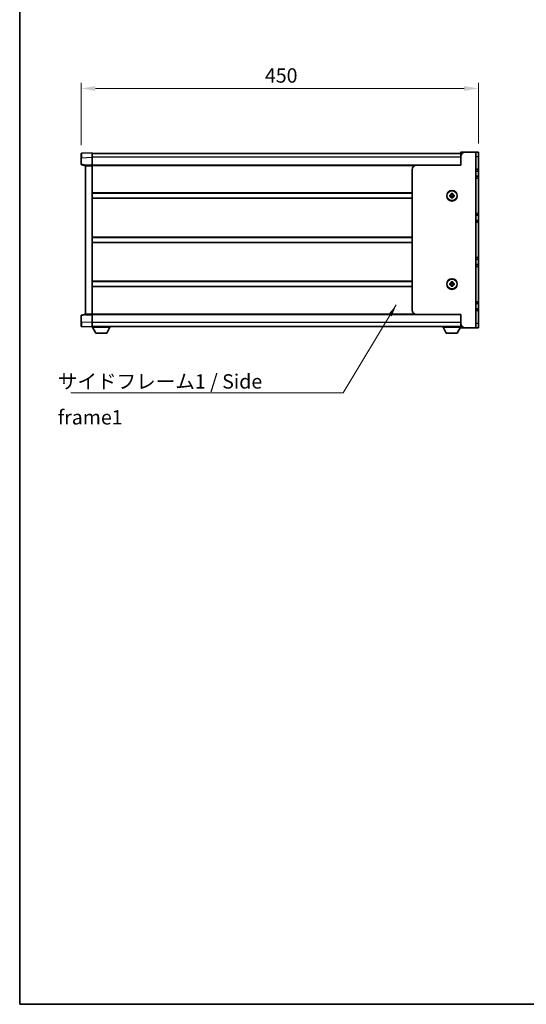
# Model space of a CAD drawing. Units: millimetres. Extents: x 0 to 13560, y 0 to 1827.
# Drawn here: x 2160 to 2734, y 0 to 1115 of the extents above; entities that cross this region are included whole.
import ezdxf

# ---------------------------------------------------------------- set-up
doc = ezdxf.new("R2010")
doc.units = ezdxf.units.MM
doc.header["$LTSCALE"] = 5.5
doc.layers.get('Defpoints').update_dxf_attribs({"lineweight": 25})
for name, color, linetype, lineweight in [('Border (ISO)', 7, 'Continuous', 35), ('Dimension (ISO)', 7, 'Continuous', 18), ('Dimension (ISO) @ 1', 7, 'Continuous', 18), ('Symbol (ISO)', 7, 'Continuous', 18), ('Visible (ISO)', 7, 'Continuous', 35), ('Visible Narrow (ISO)', 7, 'Continuous', 25)]:
    doc.layers.add(name, color=color, linetype=linetype, lineweight=lineweight)
doc.styles.add('Note Text (TK)', font='txt')
doc.dimstyles.new('Default - Method 1b (TK)', dxfattribs={"dimscale": 5.5, "dimtxt": 2.5, "dimasz": 2.5, "dimexe": 1, "dimexo": 1.5, "dimgap": 1, "dimtad": 1, "dimtoh": 1, "dimrnd": 1e-08, "dimdsep": 46, "dimtxsty": 'Note Text (TK)', "dimcen": 0.09, "dimdle": 5, "dimclrd": 100, "dimclre": 100, "dimclrt": 7, "dimadec": 1, "dimazin": 1, "dimtfac": 1, "dimtmove": 0, "dimatfit": 3, "dimfxl": 1, "dimtolj": 1, "dimlwd": -1, "dimlwe": -1, "dimarcsym": 0})
doc.dimstyles.new('Default - Method 1b (TK)$7', dxfattribs={"dimscale": 5.5, "dimtxt": 2.5, "dimasz": 2.5, "dimexe": 1, "dimexo": 1.5, "dimgap": 1, "dimtad": 1, "dimtoh": 1, "dimrnd": 1e-08, "dimdsep": 46, "dimtxsty": 'Note Text (TK)', "dimcen": 0.09, "dimdle": 5, "dimclrd": 100, "dimclre": 100, "dimclrt": 7, "dimadec": 1, "dimazin": 1, "dimtfac": 1, "dimtmove": 0, "dimatfit": 3, "dimfxl": 1, "dimtolj": 1, "dimlwd": -1, "dimlwe": -1, "dimarcsym": 0})

# ---------------------------------------------------------------- blocks, each defined once
blk = doc.blocks.new('図面枠 tk図枠')
at = {"layer": 'Border (ISO)'}
for p, q in [((14.5, 289), (14.5, 8)), ((14.5, 8), (405.5, 8))]:
    blk.add_line(p, q, dxfattribs=at)
blk = doc.blocks.new('*D90')
at = {"layer": 'Defpoints', "color": 0}
for p in [(2680.1, 1036.9), (2230.1, 963), (2680.1, 964.9)]:
    blk.add_point(p, dxfattribs=at)
at = {"layer": 'Dimension (ISO)', "color": 100}
for p, q in [((2230.1, 972.8), (2230.1, 1043.4)), ((2246.3, 1036.9), (2663.8, 1036.9)), ((2680.1, 974.7), (2680.1, 1043.4))]:
    blk.add_line(p, q, dxfattribs=at)
for points in [[(2246.3, 1039.6), (2246.3, 1034.2), (2230.1, 1036.9)], [(2663.8, 1039.6), (2663.8, 1034.2), (2680.1, 1036.9)]]:
    blk.add_solid(points, dxfattribs=at)
at = {"layer": 'Dimension (ISO)', "color": 7, "insert": (2438.2, 1051.6), "char_height": 16.25, "attachment_point": 4, "style": 'Note Text (TK)'}
blk.add_mtext('\\A1;450', dxfattribs=at)

msp = doc.modelspace()

# ---------------------------------------------------------------- linework, layer by layer
at = {"layer": 'Visible (ISO)'}
for p, q in [((2230.054, 958.5246), (2230.054, 963.0219)), ((2242.554, 963.9412), (2230.5365, 963.5216)), ((2242.554, 963.9412), (2242.554, 958.9443)), ((2660.054, 963.4412), (2242.554, 963.4412)), ((2242.554, 958.9443), (2242.554, 950.4412)), ((2660.054, 959.9412), (2660.054, 964.6912)), ((2660.054, 949.9412), (2660.054, 959.9412)), ((2665.054, 964.9412), (2660.304, 964.9412)), ((2677.054, 964.9412), (2665.054, 964.9412)), ((2680.054, 964.9412), (2677.054, 964.9412)), ((2677.054, 959.9412), (2677.054, 964.9412)), ((2677.054, 945.4412), (2677.054, 959.9412)), ((2680.054, 964.9412), (2680.054, 959.9412)), ((2680.054, 959.9412), (2680.054, 945.4412)), ((2230.054, 958.5246), (2230.054, 951.1103)), ((2230.4299, 950.6259), (2235.054, 949.4412)), ((2242.554, 950.4412), (2235.054, 950.1793)), ((2235.054, 949.1799), (2235.054, 950.1793)), ((2235.054, 949.1799), (2235.054, 781.7025)), ((2242.554, 950.4412), (2242.554, 949.4418)), ((2610.054, 949.9412), (2242.554, 949.9412)), ((2242.554, 949.4418), (2242.554, 781.4406)), ((2660.054, 949.9412), (2610.054, 949.9412)), ((2605.054, 944.9412), (2605.054, 785.9412)), ((2677.054, 945.4412), (2677.054, 943.4412)), ((2680.054, 945.4412), (2677.054, 945.4412)), ((2677.054, 937.4412), (2677.054, 943.4412)), ((2677.054, 943.4412), (2680.054, 943.4412)), ((2677.054, 937.4412), (2677.054, 935.4412)), ((2680.054, 937.4412), (2677.054, 937.4412)), ((2680.054, 943.4412), (2680.054, 945.4412)), ((2680.054, 943.4412), (2680.054, 937.4412)), ((2680.054, 935.4412), (2680.054, 937.4412)), ((2677.054, 895.4412), (2677.054, 935.4412)), ((2677.054, 935.4412), (2680.054, 935.4412)), ((2680.054, 935.4412), (2680.054, 895.4412)), ((2605.054, 918.1912), (2242.554, 918.1912)), ((2647.554, 914.6079), (2647.554, 916.2746)), ((2647.554, 916.2746), (2648.2358, 916.2746)), ((2648.2358, 914.6079), (2647.554, 914.6079)), ((2648.8736, 916.2746), (2648.8736, 914.6079)), ((2649.2206, 917.2593), (2649.2206, 917.9412)), ((2649.2206, 917.9412), (2650.8873, 917.9412)), ((2650.8873, 916.6216), (2649.2206, 916.6216)), ((2650.8873, 914.2609), (2649.2206, 914.2609)), ((2650.8873, 917.9412), (2650.8873, 917.2593)), ((2651.2343, 914.6079), (2651.2343, 916.2746)), ((2651.8721, 916.2746), (2652.554, 916.2746)), ((2652.554, 914.6079), (2651.8721, 914.6079)), ((2652.554, 916.2746), (2652.554, 914.6079)), ((2605.054, 912.6912), (2242.554, 912.6912)), ((2649.2206, 912.9412), (2649.2206, 913.6231)), ((2650.8873, 912.9412), (2649.2206, 912.9412)), ((2650.8873, 913.6231), (2650.8873, 912.9412)), ((2680.054, 895.4412), (2677.054, 895.4412)), ((2677.054, 895.4412), (2677.054, 893.4412)), ((2677.054, 887.4412), (2677.054, 893.4412)), ((2677.054, 893.4412), (2680.054, 893.4412)), ((2680.054, 893.4412), (2680.054, 895.4412)), ((2680.054, 893.4412), (2680.054, 887.4412)), ((2677.054, 887.4412), (2677.054, 885.4412)), ((2680.054, 887.4412), (2677.054, 887.4412)), ((2677.054, 845.4412), (2677.054, 885.4412)), ((2677.054, 885.4412), (2680.054, 885.4412)), ((2680.054, 885.4412), (2680.054, 887.4412)), ((2680.054, 885.4412), (2680.054, 845.4412)), ((2605.054, 868.1912), (2242.554, 868.1912)), ((2605.054, 862.6912), (2242.554, 862.6912)), ((2680.054, 845.4412), (2677.054, 845.4412)), ((2677.054, 845.4412), (2677.054, 843.4412)), ((2677.054, 837.4412), (2677.054, 843.4412)), ((2677.054, 843.4412), (2680.054, 843.4412)), ((2677.054, 837.4412), (2677.054, 835.4412)), ((2680.054, 837.4412), (2677.054, 837.4412)), ((2680.054, 843.4412), (2680.054, 845.4412)), ((2680.054, 843.4412), (2680.054, 837.4412)), ((2680.054, 835.4412), (2680.054, 837.4412)), ((2677.054, 795.4412), (2677.054, 835.4412)), ((2677.054, 835.4412), (2680.054, 835.4412)), ((2680.054, 835.4412), (2680.054, 795.4412)), ((2605.054, 818.1912), (2242.554, 818.1912)), ((2647.554, 814.6079), (2647.554, 816.2746)), ((2647.554, 816.2746), (2648.2358, 816.2746)), ((2648.2358, 814.6079), (2647.554, 814.6079)), ((2648.8736, 816.2746), (2648.8736, 814.6079)), ((2649.2206, 817.2593), (2649.2206, 817.9412)), ((2649.2206, 817.9412), (2650.8873, 817.9412)), ((2650.8873, 816.6216), (2649.2206, 816.6216)), ((2650.8873, 814.2609), (2649.2206, 814.2609)), ((2650.8873, 817.9412), (2650.8873, 817.2593)), ((2651.2343, 814.6079), (2651.2343, 816.2746)), ((2651.8721, 816.2746), (2652.554, 816.2746)), ((2652.554, 814.6079), (2651.8721, 814.6079)), ((2652.554, 816.2746), (2652.554, 814.6079)), ((2605.054, 812.6912), (2242.554, 812.6912)), ((2649.2206, 812.9412), (2649.2206, 813.6231)), ((2650.8873, 812.9412), (2649.2206, 812.9412)), ((2650.8873, 813.6231), (2650.8873, 812.9412)), ((2680.054, 795.4412), (2677.054, 795.4412)), ((2677.054, 795.4412), (2677.054, 793.4412)), ((2677.054, 787.4412), (2677.054, 793.4412)), ((2677.054, 793.4412), (2680.054, 793.4412)), ((2680.054, 793.4412), (2680.054, 795.4412)), ((2680.054, 793.4412), (2680.054, 787.4412)), ((2235.054, 781.4412), (2230.4299, 780.2565)), ((2235.054, 780.7031), (2235.054, 781.7025)), ((2235.054, 780.7031), (2242.554, 780.4412)), ((2242.554, 781.4406), (2242.554, 780.4412)), ((2610.054, 780.9412), (2242.554, 780.9412)), ((2242.554, 780.4412), (2242.554, 771.9382)), ((2610.054, 780.9412), (2660.054, 780.9412)), ((2660.054, 770.9412), (2660.054, 780.9412)), ((2677.054, 787.4412), (2677.054, 785.4412)), ((2680.054, 787.4412), (2677.054, 787.4412)), ((2677.054, 770.9412), (2677.054, 785.4412)), ((2677.054, 785.4412), (2680.054, 785.4412)), ((2680.054, 785.4412), (2680.054, 787.4412)), ((2680.054, 785.4412), (2680.054, 770.9412)), ((2230.054, 779.7722), (2230.054, 772.3578)), ((2230.054, 767.8606), (2230.054, 772.3578)), ((2242.554, 771.9382), (2242.554, 766.9412)), ((2660.054, 766.1912), (2660.054, 770.9412)), ((2677.054, 765.9412), (2677.054, 770.9412)), ((2680.054, 770.9412), (2680.054, 765.9412)), ((2230.5365, 767.3609), (2242.554, 766.9412)), ((2660.054, 767.4412), (2242.554, 767.4412)), ((2242.554, 766.9412), (2242.554, 766.7412)), ((2242.554, 766.7412), (2263.154, 766.7412)), ((2246.604, 759.8412), (2243.054, 766.7412)), ((2246.604, 759.8412), (2259.104, 759.8412)), ((2259.104, 759.8412), (2262.654, 766.7412)), ((2263.154, 767.4412), (2263.154, 766.7412)), ((2639.454, 767.4412), (2639.454, 766.7412)), ((2639.454, 766.7412), (2660.054, 766.7412)), ((2643.504, 759.8412), (2639.954, 766.7412)), ((2643.504, 759.8412), (2656.004, 759.8412)), ((2656.004, 759.8412), (2659.554, 766.7412)), ((2660.304, 765.9412), (2665.054, 765.9412)), ((2677.054, 765.9412), (2665.054, 765.9412)), ((2677.054, 765.9412), (2680.054, 765.9412))]:
    msp.add_line(p, q, dxfattribs=at)
for centre in [(2650.054, 915.4412), (2650.054, 815.4412)]:
    msp.add_circle(centre, 6, dxfattribs=at)
for centre, radius, start, end in [((2230.554, 963.0219), 0.5, 92, 180), ((2660.304, 964.6912), 0.25, 90, 180), ((2665.054, 959.9412), 5, 90, 180), ((2230.554, 951.1103), 0.5, 180, 255.63), ((2610.054, 944.9412), 5, 90, 180), ((2650.054, 915.4412), 2, 114.6243184, 155.3756816), ((2650.054, 915.4412), 2, 204.6243184, 245.3756816), ((2650.054, 915.4412), 2, 24.6243184, 65.3756816), ((2650.054, 915.4412), 2, 294.6243184, 335.3756816), ((2650.054, 815.4412), 2, 114.6243184, 155.3756816), ((2650.054, 815.4412), 2, 204.6243184, 245.3756816), ((2650.054, 815.4412), 2, 24.6243184, 65.3756816), ((2650.054, 815.4412), 2, 294.6243184, 335.3756816), ((2610.054, 785.9412), 5, 180, 270), ((2230.554, 779.7722), 0.5, 104.37, 180), ((2665.054, 770.9412), 5, 180, 270), ((2230.554, 767.8606), 0.5, 180, 268), ((2660.304, 766.1912), 0.25, 180, 270)]:
    msp.add_arc(centre, radius, start, end, dxfattribs=at)
for points, weights in [([(2649.2206, 916.2746), (2648.8555, 916.2746), (2648.2358, 916.2746)], [1.40832611208, 1.24814634941, 1]), ([(2648.2358, 914.6079), (2648.8555, 914.6079), (2649.2206, 914.6079)], [1, 1.24814634941, 1.40832611207]), ([(2649.2206, 917.2593), (2649.2206, 916.6397), (2649.2206, 916.2746)], [1, 1.24814634941, 1.40832611207]), ([(2649.2206, 914.6079), (2649.2206, 914.2428), (2649.2206, 913.6231)], [1.40832611208, 1.24814634941, 1]), ([(2650.8873, 916.2746), (2650.8873, 916.6397), (2650.8873, 917.2593)], [1.40832611208, 1.24814634941, 1]), ([(2651.8721, 916.2746), (2651.2524, 916.2746), (2650.8873, 916.2746)], [1, 1.24814634941, 1.40832611207]), ([(2650.8873, 913.6231), (2650.8873, 914.2428), (2650.8873, 914.6079)], [1, 1.24814634941, 1.40832611207]), ([(2650.8873, 914.6079), (2651.2524, 914.6079), (2651.8721, 914.6079)], [1.40832611208, 1.24814634941, 1]), ([(2649.2206, 816.2746), (2648.8555, 816.2746), (2648.2358, 816.2746)], [1.40832611208, 1.24814634941, 1]), ([(2648.2358, 814.6079), (2648.8555, 814.6079), (2649.2206, 814.6079)], [1, 1.24814634941, 1.40832611207]), ([(2649.2206, 817.2593), (2649.2206, 816.6397), (2649.2206, 816.2746)], [1, 1.24814634941, 1.40832611207]), ([(2649.2206, 814.6079), (2649.2206, 814.2428), (2649.2206, 813.6231)], [1.40832611208, 1.24814634941, 1]), ([(2650.8873, 816.2746), (2650.8873, 816.6397), (2650.8873, 817.2593)], [1.40832611208, 1.24814634941, 1]), ([(2651.8721, 816.2746), (2651.2524, 816.2746), (2650.8873, 816.2746)], [1, 1.24814634941, 1.40832611207]), ([(2650.8873, 813.6231), (2650.8873, 814.2428), (2650.8873, 814.6079)], [1, 1.24814634941, 1.40832611207]), ([(2650.8873, 814.6079), (2651.2524, 814.6079), (2651.8721, 814.6079)], [1.40832611208, 1.24814634941, 1])]:
    msp.add_rational_spline(points, weights, degree=2, dxfattribs=at)
at = {"layer": 'Visible Narrow (ISO)'}
for p, q in [((2230.5365, 958.5246), (2242.554, 958.9443)), ((2660.054, 958.9412), (2242.554, 958.9412)), ((2660.304, 964.9412), (2660.304, 961.5025)), ((2677.054, 959.9412), (2680.054, 959.9412)), ((2230.5365, 958.5246), (2230.054, 958.5246)), ((2230.5365, 951.1103), (2230.054, 951.1103)), ((2230.5365, 951.1103), (2230.5365, 958.5246)), ((2235.054, 949.9529), (2230.5365, 951.1103)), ((2235.054, 949.1799), (2242.554, 949.4418)), ((2607.8745, 949.4412), (2242.554, 949.4412)), ((2605.054, 918.6912), (2242.554, 918.6912)), ((2605.054, 912.1912), (2242.554, 912.1912)), ((2605.054, 868.6912), (2242.554, 868.6912)), ((2605.054, 862.1912), (2242.554, 862.1912)), ((2605.054, 818.6912), (2242.554, 818.6912)), ((2605.054, 812.1912), (2242.554, 812.1912)), ((2230.5365, 779.7722), (2235.054, 780.9295)), ((2242.554, 781.4406), (2235.054, 781.7025)), ((2607.8745, 781.4412), (2242.554, 781.4412)), ((2230.054, 779.7722), (2230.5365, 779.7722)), ((2230.5365, 772.3578), (2230.054, 772.3578)), ((2230.5365, 772.3578), (2230.5365, 779.7722)), ((2242.554, 771.9382), (2230.5365, 772.3578)), ((2660.054, 771.9412), (2242.554, 771.9412)), ((2660.304, 769.38), (2660.304, 765.9412)), ((2680.054, 770.9412), (2677.054, 770.9412))]:
    msp.add_line(p, q, dxfattribs=at)
for centre in [(2650.054, 915.4412), (2650.054, 815.4412)]:
    msp.add_circle(centre, 5.5, dxfattribs=at)
for centre, major_axis, ratio, start_param, end_param in [((2230.554, 958.5191), (-0.0174, 5.0024), 0.003484384, 0.000109511, 1.569687863), ((2230.554, 951.1103), (-0.1241, -0.4844), 0.033808873, 4.72105054, 6.283185307), ((2230.554, 779.7722), (-0.1241, 0.4844), 0.033808873, 0, 1.562134767), ((2230.554, 772.3633), (0.0174, 5.0024), 0.003484384, 1.571904795, 3.141483155)]:
    msp.add_ellipse(centre, major_axis=major_axis, ratio=ratio, start_param=start_param, end_param=end_param, dxfattribs=at)

# ---------------------------------------------------------------- block references
at = {"xscale": 6.5, "yscale": 6.5, "zscale": 6.5}
msp.add_blockref('図面枠 tk図枠', (2066.25, -52), dxfattribs=at)

# ---------------------------------------------------------------- texts
at = {"layer": 'Symbol (ISO)', "color": 7, "insert": (2203.688, 713.3485), "char_height": 16.25, "width": 309.225144, "attachment_point": 1, "line_spacing_factor": 1.5, "style": 'Note Text (TK)'}
msp.add_mtext('{\\fＭＳ Ｐゴシック|b0|i0;サイドフレーム1 / Side frame1}', dxfattribs=at)

# ---------------------------------------------------------------- dimensions: what is measured, and where the dimension line sits
at = {"layer": 'Dimension (ISO) @ 1', "color": 100}
dim = msp.add_linear_dim(base=(2680.054, 1036.9412), p1=(2230.054, 963.0219), p2=(2680.054, 964.9412), angle=180, dimstyle='Default - Method 1b (TK)', override={"dimscale": 1, "dimtxt": 16.25, "dimasz": 16.25, "dimexe": 6.5, "dimexo": 9.75, "dimgap": 6.5, "dimtoh": 0, "dimdec": 2, "dimcen": 0.585, "dimtol": 0, "dimlim": 0, "dimtp": 0, "dimtm": 0, "dimtdec": 2, "dimtix": 0, "dimtofl": 0, "dimtmove": 0, "dimatfit": 1}, dxfattribs=at)
dim.commit()
dim.dimension.update_dxf_attribs({"geometry": '*D90', "text_midpoint": (2455.054, 1036.9412), "dimtype": 160})

# ---------------------------------------------------------------- leaders
at = {"layer": 'Symbol (ISO)', "color": 100, "annotation_type": 0, "has_hookline": 1, "hookline_direction": 1, "text_width": 294.6236}
msp.add_leader([(2586.9784, 791.8208), (2526.6632, 692.2865), (2512.9132, 692.2865)], dimstyle='Default - Method 1b (TK)$7', override={"dimgap": 0, "dimtad": 1}, dxfattribs=at)

doc.saveas('drawing.dxf')
